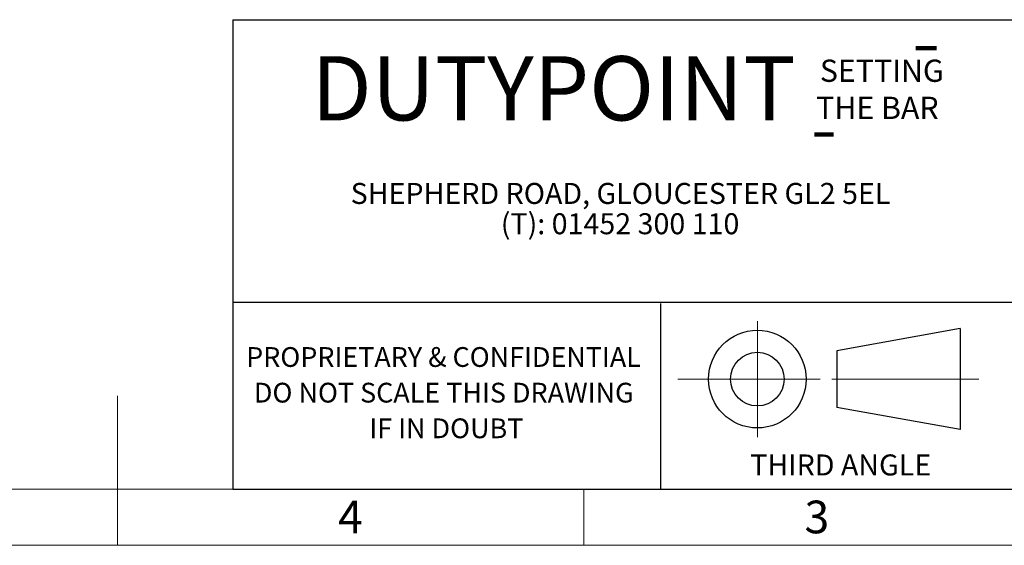
# Model space of a CAD drawing. Units: millimetres. Extents: x 60 to 6240, y 60 to 4395.
# Drawn here: x 2993 to 4576, y 60 to 905 of the extents above; entities that cross this region are included whole.
import ezdxf

# ---------------------------------------------------------------- set-up
doc = ezdxf.new("R2010")
doc.units = ezdxf.units.MM
doc.header["$LTSCALE"] = 15
doc.linetypes.add('SLD-Center', pattern=[19.05, 15.24, -1.27, 1.27, -1.27])
doc.linetypes.add('SLD-Solid', pattern=[0])
for name, color, linetype in [('FORMAT', 7, 'SLD-Solid'), ('SHEET_FORMAT_LINES', 8, 'SLD-Solid'), ('SHEET_FORMAT_TEXT', 7, 'SLD-Solid')]:
    doc.layers.add(name, color=color, linetype=linetype)
doc.styles.add('SLDTEXTSTYLE0', font='GOTHIC.TTF', dxfattribs={"width": 0.913})
doc.styles.add('SLDTEXTSTYLE3', font='ARIAL.TTF', dxfattribs={"width": 0.948})
doc.styles.add('SLDTEXTSTYLE4', font='ARIALBD.TTF', dxfattribs={"width": 0.948})

msp = doc.modelspace()

# ---------------------------------------------------------------- linework, layer by layer
at = {"layer": 'FORMAT', "color": 7, "lineweight": 25}
for p, q in [((3335.4, 904.8), (6150, 904.8)), ((3335.4, 150), (6150, 150))]:
    msp.add_line(p, q, dxfattribs=at)
at = {"layer": 'FORMAT', "color": 242, "lineweight": 100, "true_color": 0xd3191d}
for p, q in [((4433.9, 859.1), (4466.8, 859.1)), ((4270.5, 720.5), (4301.4, 720.5))]:
    msp.add_line(p, q, dxfattribs=at)
at = {"layer": 'FORMAT', "linetype": 'SLD-Center', "lineweight": 18}
for p, q in [((4178.8, 234), (4178.8, 420.1)), ((4051.1, 327.1), (4306.5, 327.1)), ((4306.5, 327.1), (4552.2, 327.1))]:
    msp.add_line(p, q, dxfattribs=at)
at = {"layer": 'FORMAT', "lineweight": 25}
for p, q in [((4504.8, 408.2), (4306.5, 372.7)), ((4504.8, 408.2), (4504.8, 246.2)), ((4306.5, 372.7), (4306.5, 281.4))]:
    msp.add_line(p, q, dxfattribs=at)
at = {"layer": 'FORMAT', "linetype": 'SLD-Solid', "lineweight": 25}
msp.add_line((4504.8, 246.2), (4306.5, 281.4), dxfattribs=at)
at = {"layer": 'FORMAT', "lineweight": 25}
for radius in [78.5, 43.1]:
    msp.add_circle((4178.8, 327.1), radius, dxfattribs=at)
at = {"layer": 'SHEET_FORMAT_LINES', "color": 7, "lineweight": 25}
msp.add_line((3335.4, 904.8), (3335.4, 150), dxfattribs=at)
at = {"layer": 'SHEET_FORMAT_LINES', "color": 9, "linetype": 'SLD-Solid', "true_color": 0xc0c0c0}
for p, q in [((6150, 450), (3335.4, 450)), ((4023, 448.9), (4023, 150))]:
    msp.add_line(p, q, dxfattribs=at)
at = {"layer": 'SHEET_FORMAT_LINES', "color": 7, "linetype": 'SLD-Solid', "lineweight": 18}
for p, q in [((3150, 75), (3150, 300)), ((6150, 150), (150, 150)), ((3150, 150), (3150, 60)), ((3900, 150), (3900, 60)), ((6240, 60), (60, 60))]:
    msp.add_line(p, q, dxfattribs=at)
at = {"layer": 'SHEET_FORMAT_LINES'}
msp.add_line((3335.4, 150), (4599.6, 150), dxfattribs=at)

# ---------------------------------------------------------------- texts
at = {"layer": 'FORMAT', "insert": (4167.4, 206), "char_height": 33.75, "attachment_point": 1, "style": 'SLDTEXTSTYLE0'}
msp.add_mtext('THIRD ANGLE', dxfattribs=at)
msp.add_mtext('THIRD ANGLE', dxfattribs=at)
at = {"layer": 'SHEET_FORMAT_LINES', "char_height": 52.5, "attachment_point": 2, "style": 'SLDTEXTSTYLE0'}
for s, insert in [('4', (3524.5, 131.8)), ('3', (4274.5, 131.8))]:
    msp.add_mtext(s, dxfattribs=dict(at, insert=insert))
at = {"layer": 'SHEET_FORMAT_TEXT', "attachment_point": 2}
for s, insert, char_height, style in [('DUTYPOINT', (3851.1, 846.1), 103.19, 'SLDTEXTSTYLE4'), ('SETTING ', (4379, 840.6), 35.72, 'SLDTEXTSTYLE4'), ('SETTING ', (4379, 840.6), 35.72, 'SLDTEXTSTYLE4'), ('THE BAR', (4371.9, 781), 35.72, 'SLDTEXTSTYLE4'), ('THE BAR', (4371.9, 781), 35.72, 'SLDTEXTSTYLE4'), ('SHEPHERD ROAD, GLOUCESTER GL2 5EL ', (3958.8, 642.4), 33.75, 'SLDTEXTSTYLE3'), ('(T): 01452 300 110', (3958.1, 593.7), 33.75, 'SLDTEXTSTYLE3'), ('PROPRIETARY & CONFIDENTIAL', (3674.2, 378.5), 31.75, 'SLDTEXTSTYLE0'), ('PROPRIETARY & CONFIDENTIAL', (3674.2, 378.5), 31.75, 'SLDTEXTSTYLE0'), ('DO NOT SCALE THIS DRAWING', (3674.6, 321.2), 31.75, 'SLDTEXTSTYLE0'), ('DO NOT SCALE THIS DRAWING', (3674.6, 321.2), 31.75, 'SLDTEXTSTYLE0'), ('IF IN DOUBT', (3678.8, 263.9), 31.75, 'SLDTEXTSTYLE0'), ('IF IN DOUBT', (3678.8, 263.9), 31.75, 'SLDTEXTSTYLE0')]:
    msp.add_mtext(s, dxfattribs=dict(at, insert=insert, char_height=char_height, style=style))

doc.saveas('drawing.dxf')
